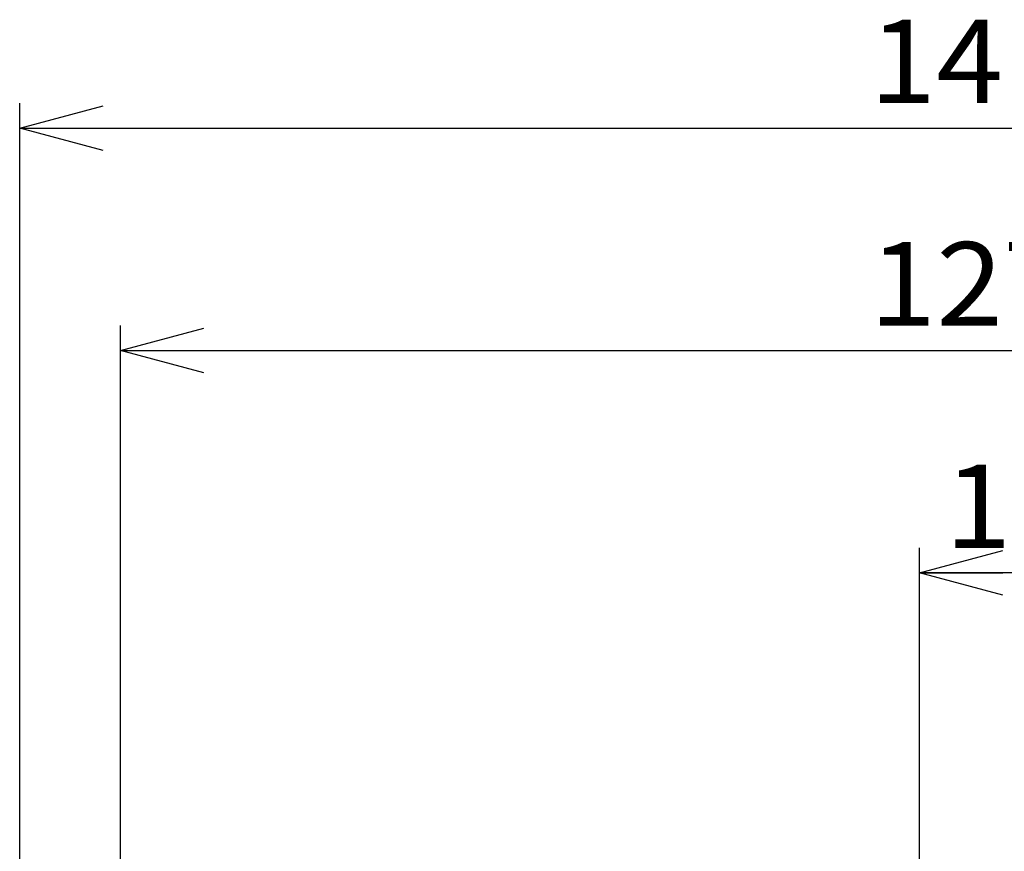
# Model space of a CAD drawing. Units: millimetres. Extents: x -3880 to 4027, y -2800 to 2778.
# Drawn here: x -2950 to -2242, y -218 to 380 of the extents above; entities that cross this region are included whole.
import ezdxf
from ezdxf.enums import TextEntityAlignment as Align

# ---------------------------------------------------------------- set-up
doc = ezdxf.new("R2010")
doc.units = ezdxf.units.MM
doc.header["$LTSCALE"] = 5
doc.layers.add('寸法', color=7, linetype='Continuous')
doc.styles.add('dcStyle0', font='txt.shx', dxfattribs={"width": 0.666667, "bigfont": 'bigfont'})

# ---------------------------------------------------------------- blocks, each defined once
blk = doc.blocks.new('_OPEN30')
at = {"color": 0, "linetype": 'ByBlock', "lineweight": -2}
for p, q in [((-1, 0.267949), (0, 0)), ((0, 0), (-1, -0.267949)), ((0, 0), (-1, 0))]:
    blk.add_line(p, q, dxfattribs=at)

msp = doc.modelspace()

# ---------------------------------------------------------------- linework, layer by layer
at = {"layer": '寸法', "color": 4, "linetype": 'Continuous', "lineweight": 25}
for p, q in [((-2949.982, -525.648), (-2949.982, 320.203)), ((-2949.982, 302.203), (-1534.982, 302.203)), ((-2877.482, -533.648), (-2877.482, 160.203)), ((-2877.482, 142.203), (-1607.482, 142.203)), ((-2302.482, -303.582), (-2302.482, 0.203)), ((-2122.482, -17.797), (-2302.482, -17.797))]:
    msp.add_line(p, q, dxfattribs=at)

# ---------------------------------------------------------------- block references
at = {"layer": '寸法', "color": 4, "xscale": 60.00005615230571, "yscale": 59.99978736447287, "rotation": 180}
for p in [(-2949.982, 302.203), (-2877.482, 142.203), (-2302.482, -17.797)]:
    msp.add_blockref('_OPEN30', p, dxfattribs=at)

# ---------------------------------------------------------------- texts
at = {"layer": '寸法', "color": 2, "style": 'dcStyle0'}
for s, width, p, p2 in [('1415', 0.872727, (-2338.482, 320.203), (-2146.482, 320.203)), ('1270', 0.872727, (-2338.482, 160.203), (-2146.482, 160.203)), ('180', 0.884211, (-2284.482, 0.203), (-2140.482, 0.203))]:
    msp.add_text(s, height=60, dxfattribs=dict(at, width=width)).set_placement(p, p2, align=Align.FIT)

doc.saveas('drawing.dxf')
